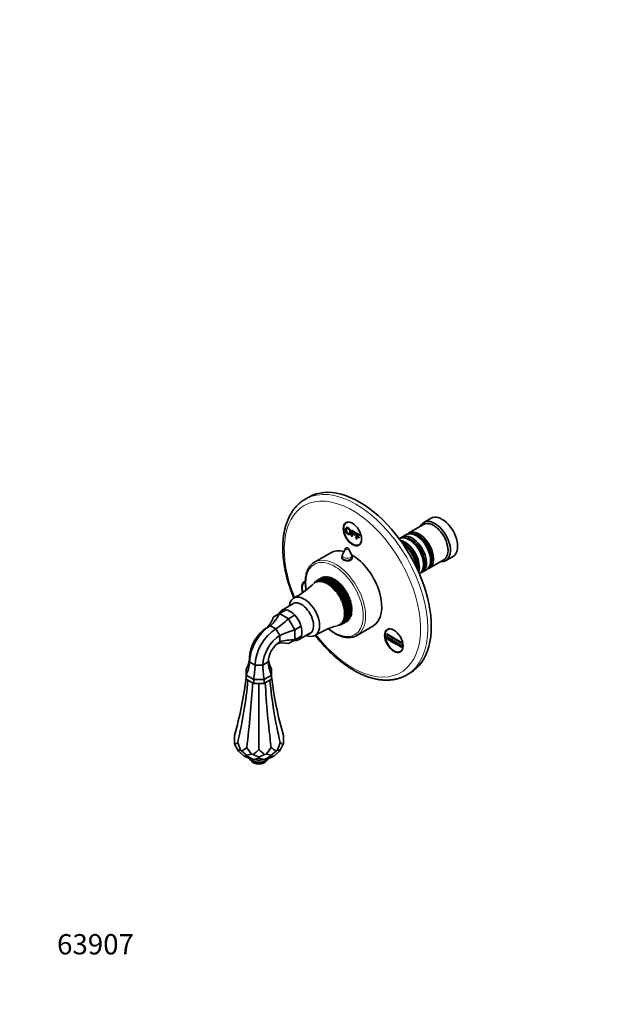
# Model space of a CAD drawing. Units: millimetres. Extents: x 0 to 776, y 0 to 1164.
# Drawn here: x 0 to 342, y 0 to 582 of the extents above; entities that cross this region are included whole.
import ezdxf
from ezdxf import colors
from ezdxf.entities.mleader import LeaderData, LeaderLine
from ezdxf.math import Vec2, Vec3

# ---------------------------------------------------------------- set-up
doc = ezdxf.new("R2010")
doc.units = ezdxf.units.MM
doc.layers.add('DV6_Défaut', color=7, linetype='Continuous')
doc.layers.add('Défaut', color=7, linetype='Continuous')

# ---------------------------------------------------------------- blocks, each defined once
blk = doc.blocks.new('_DOT')
at = {"color": 0}
blk.add_line((0, 0), (-1, 0), dxfattribs=at)
at = {"color": 0, "const_width": 0.333}
blk.add_lwpolyline([(-0.1665, 0, 1), (0.1665, 0, 1)], format="xyb", close=True, dxfattribs=at)
blk = doc.blocks.new('SE5')
at = {"layer": 'DV6_Défaut', "color": 7, "linetype": 'Continuous', "lineweight": 35}
for p, q in [((171.02, 299.85), (168.9, 298.62)), ((243.31, 287.31), (239.07, 284.87)), ((193.9, 285.1), (193.17, 284.67)), ((196.29, 280.33), (198.4, 279.11)), ((196.29, 276.72), (196.29, 280.33)), ((196.7, 279.67), (196.7, 278.55)), ((198.4, 278.69), (196.7, 279.67)), ((238.86, 283.59), (230.24, 278.61)), ((196.7, 276.48), (196.29, 276.72)), ((196.7, 278.55), (198.17, 277.7)), ((196.7, 278.12), (196.7, 276.48)), ((198.17, 277.27), (196.7, 278.12)), ((198.17, 277.7), (198.17, 277.27)), ((198.4, 279.11), (198.4, 278.69)), ((198.96, 278.79), (201.07, 277.57)), ((198.96, 275.18), (198.96, 278.79)), ((199.37, 274.94), (198.96, 275.18)), ((199.37, 278.13), (199.37, 277.01)), ((201.07, 277.15), (199.37, 278.13)), ((199.37, 277.01), (200.84, 276.16)), ((199.37, 276.58), (199.37, 274.94)), ((200.84, 275.73), (199.37, 276.58)), ((200.84, 276.16), (200.84, 275.73)), ((201.07, 277.57), (201.07, 277.15)), ((228.54, 277.63), (226.06, 276.2)), ((230.86, 274.34), (230.37, 274.63)), ((235.03, 276.75), (234.54, 277.04)), ((192.7, 269.35), (190.91, 265.7)), ((196.29, 265.7), (194.5, 269.35)), ((200.67, 271.68), (201.4, 272.11)), ((183.93, 266.88), (174.38, 261.37)), ((190.6, 264.37), (190.6, 263.54)), ((196.6, 263.47), (196.6, 264.37)), ((242.24, 257.83), (250.86, 262.81)), ((243.03, 262.34), (243.03, 262.91)), ((252.07, 262.35), (256.31, 264.8)), ((238.06, 255.42), (240.54, 256.85)), ((238.85, 259.93), (238.85, 260.5)), ((174.43, 249.1), (176.03, 250.59)), ((175.54, 250.31), (174.43, 249.1)), ((175.01, 249.39), (176.65, 250.86)), ((176.12, 250.64), (175.01, 249.39)), ((176.03, 250.59), (175.54, 250.31)), ((175.64, 249.6), (177.32, 251.04)), ((176.75, 250.89), (175.64, 249.6)), ((176.03, 250.59), (178.86, 252.23)), ((178.95, 252.27), (176.12, 250.64)), ((176.3, 249.73), (178.02, 251.14)), ((177.42, 251.06), (176.3, 249.73)), ((176.65, 250.86), (179.48, 252.49)), ((179.58, 252.52), (176.75, 250.89)), ((177, 249.77), (178.75, 251.15)), ((178.13, 251.14), (177, 249.77)), ((177.32, 251.04), (180.14, 252.67)), ((180.25, 252.69), (177.42, 251.06)), ((178.87, 251.15), (177.72, 249.74)), ((177.72, 249.74), (179.51, 251.08)), ((178.02, 251.14), (180.85, 252.77)), ((180.96, 252.78), (178.13, 251.14)), ((179.63, 251.06), (178.47, 249.63)), ((178.47, 249.63), (180.29, 250.93)), ((178.75, 251.15), (181.58, 252.78)), ((181.69, 252.78), (178.87, 251.15)), ((179.02, 252.23), (178.95, 252.27)), ((180.42, 250.9), (179.23, 249.44)), ((179.23, 249.44), (181.09, 250.7)), ((179.51, 251.08), (182.34, 252.72)), ((179.72, 252.42), (179.58, 252.52)), ((182.46, 252.7), (179.63, 251.06)), ((181.22, 250.65), (180.02, 249.16)), ((180.02, 249.16), (181.91, 250.38)), ((180.44, 252.53), (180.25, 252.69)), ((180.29, 250.93), (183.12, 252.56)), ((183.24, 252.53), (180.42, 250.9)), ((182.03, 250.32), (180.81, 248.82)), ((181.19, 252.56), (180.96, 252.78)), ((181.09, 250.7), (183.92, 252.33)), ((184.05, 252.28), (181.22, 250.65)), ((181.96, 252.5), (181.69, 252.78)), ((181.91, 250.38), (184.73, 252.01)), ((184.86, 251.96), (182.03, 250.32)), ((182.4, 247.9), (186.83, 250.45)), ((182.75, 252.35), (182.46, 252.7)), ((182.73, 249.99), (185.56, 251.62)), ((185.68, 251.55), (182.86, 249.92)), ((183.56, 252.12), (183.24, 252.53)), ((183.55, 249.52), (186.38, 251.15)), ((186.51, 251.07), (183.68, 249.44)), ((184.38, 251.81), (184.05, 252.28)), ((184.37, 248.97), (187.2, 250.61)), ((187.33, 250.51), (184.5, 248.88)), ((185.21, 251.42), (184.86, 251.96)), ((186.03, 250.95), (185.68, 251.55)), ((186.83, 250.45), (186.51, 251.07)), ((187.2, 250.61), (186.83, 250.45)), ((187.62, 249.89), (187.33, 250.51)), ((168.92, 249.97), (168.68, 249.83)), ((173.89, 248.74), (175.45, 250.25)), ((175, 249.9), (173.89, 248.74)), ((175.22, 250.03), (175, 249.9)), ((180.81, 248.82), (182.73, 249.99)), ((182.86, 249.92), (181.6, 248.39)), ((181.6, 248.39), (183.55, 249.52)), ((183.68, 249.44), (182.4, 247.9)), ((182.4, 247.9), (184.37, 248.97)), ((183.19, 247.33), (187.62, 249.89)), ((184.5, 248.88), (183.19, 247.33)), ((183.19, 247.33), (185.19, 248.36)), ((183.97, 246.7), (188.4, 249.26)), ((185.32, 248.26), (183.97, 246.7)), ((183.97, 246.7), (185.99, 247.68)), ((184.74, 246.01), (189.17, 248.57)), ((186.12, 247.57), (184.74, 246.01)), ((184.74, 246.01), (186.78, 246.94)), ((185.19, 248.36), (188.02, 249.99)), ((188.14, 249.89), (185.32, 248.26)), ((185.49, 245.26), (189.92, 247.82)), ((186.9, 246.82), (185.49, 245.26)), ((185.49, 245.26), (187.54, 246.14)), ((185.99, 247.68), (188.82, 249.31)), ((188.94, 249.2), (186.12, 247.57)), ((186.21, 244.46), (190.64, 247.01)), ((187.66, 246.01), (186.21, 244.46)), ((186.21, 244.46), (188.28, 245.28)), ((186.78, 246.94), (189.61, 248.57)), ((189.73, 248.45), (186.9, 246.82)), ((186.91, 243.6), (191.33, 246.16)), ((188.39, 245.15), (186.91, 243.6)), ((187.54, 246.14), (190.37, 247.77)), ((187.57, 242.71), (192, 245.27)), ((188.02, 249.99), (187.62, 249.89)), ((190.49, 247.64), (187.66, 246.01)), ((188.4, 249.26), (188.14, 249.89)), ((188.28, 245.28), (191.11, 246.92)), ((191.22, 246.78), (188.39, 245.15)), ((188.82, 249.31), (188.4, 249.26)), ((189.17, 248.57), (188.94, 249.2)), ((188.98, 244.39), (191.81, 246.02)), ((191.92, 245.87), (189.09, 244.24)), ((189.61, 248.57), (189.17, 248.57)), ((189.65, 243.44), (192.48, 245.08)), ((189.92, 247.82), (189.73, 248.45)), ((192.58, 244.93), (189.76, 243.29)), ((190.37, 247.77), (189.92, 247.82)), ((190.64, 247.01), (190.49, 247.64)), ((191.11, 246.92), (190.64, 247.01)), ((191.33, 246.16), (191.22, 246.78)), ((191.81, 246.02), (191.33, 246.16)), ((192, 245.27), (191.92, 245.87)), ((192.48, 245.08), (192, 245.27)), ((192.62, 244.34), (192.58, 244.93)), ((186.91, 243.6), (188.98, 244.39)), ((189.09, 244.24), (187.57, 242.71)), ((187.57, 242.71), (189.65, 243.44)), ((188.19, 241.78), (192.62, 244.34)), ((189.76, 243.29), (188.19, 241.78)), ((188.19, 241.78), (190.28, 242.47)), ((188.78, 240.82), (193.21, 243.37)), ((190.38, 242.31), (188.78, 240.82)), ((188.78, 240.82), (190.87, 241.46)), ((189.32, 239.83), (193.75, 242.39)), ((190.96, 241.3), (189.32, 239.83)), ((189.32, 239.83), (191.41, 240.43)), ((189.81, 238.82), (194.24, 241.38)), ((191.49, 240.26), (189.81, 238.82)), ((189.81, 238.82), (191.9, 239.38)), ((190.26, 237.8), (194.68, 240.36)), ((191.97, 239.21), (190.26, 237.8)), ((190.28, 242.47), (193.11, 244.1)), ((193.21, 243.94), (190.38, 242.31)), ((190.64, 236.78), (195.07, 239.33)), ((190.87, 241.46), (193.7, 243.09)), ((193.79, 242.93), (190.96, 241.3)), ((191.41, 240.43), (194.24, 242.06)), ((194.32, 241.9), (191.49, 240.26)), ((191.9, 239.38), (194.73, 241.01)), ((194.8, 240.85), (191.97, 239.21)), ((192.33, 238.32), (195.16, 239.95)), ((195.23, 239.78), (192.4, 238.15)), ((193.11, 244.1), (192.62, 244.34)), ((192.71, 237.25), (195.54, 238.89)), ((195.6, 238.72), (192.77, 237.09)), ((193.21, 243.37), (193.21, 243.94)), ((193.7, 243.09), (193.21, 243.37)), ((193.75, 242.39), (193.79, 242.93)), ((194.24, 242.06), (193.75, 242.39)), ((194.24, 241.38), (194.32, 241.9)), ((194.73, 241.01), (194.24, 241.38)), ((194.68, 240.36), (194.8, 240.85)), ((195.16, 239.95), (194.68, 240.36)), ((195.07, 239.33), (195.23, 239.78)), ((195.54, 238.89), (195.07, 239.33)), ((195.41, 238.3), (195.6, 238.72)), ((153.7, 230.96), (157.59, 233.2)), ((161.94, 236.87), (154.87, 232.79)), ((190.26, 237.8), (192.33, 238.32)), ((192.4, 238.15), (190.64, 236.78)), ((190.64, 236.78), (192.71, 237.25)), ((190.98, 235.75), (195.41, 238.3)), ((192.77, 237.09), (190.98, 235.75)), ((190.98, 235.75), (193.03, 236.19)), ((191.25, 234.72), (195.68, 237.28)), ((193.08, 236.03), (191.25, 234.72)), ((191.25, 234.72), (193.29, 235.14)), ((191.47, 233.71), (195.9, 236.27)), ((193.33, 234.97), (191.47, 233.71)), ((191.47, 233.71), (193.49, 234.1)), ((191.63, 232.72), (196.05, 235.28)), ((193.51, 233.94), (191.63, 232.72)), ((191.63, 232.72), (193.62, 233.08)), ((191.72, 231.75), (196.15, 234.31)), ((193.64, 232.93), (191.72, 231.75)), ((193.03, 236.19), (195.86, 237.82)), ((195.91, 237.66), (193.08, 236.03)), ((193.29, 235.14), (196.12, 236.77)), ((196.16, 236.61), (193.33, 234.97)), ((193.49, 234.1), (196.32, 235.73)), ((196.34, 235.57), (193.51, 233.94)), ((193.62, 233.08), (196.45, 234.72)), ((196.47, 234.56), (193.64, 232.93)), ((193.69, 232.09), (196.52, 233.73)), ((196.53, 233.57), (193.7, 231.94)), ((195.86, 237.82), (195.41, 238.3)), ((195.68, 237.28), (195.91, 237.66)), ((196.12, 236.77), (195.68, 237.28)), ((195.9, 236.27), (196.16, 236.61)), ((196.32, 235.73), (195.9, 236.27)), ((196.05, 235.28), (196.34, 235.57)), ((196.45, 234.72), (196.05, 235.28)), ((196.15, 234.31), (196.47, 234.56)), ((196.52, 233.73), (196.15, 234.31)), ((196.53, 232.77), (196.18, 233.37)), ((149.97, 228.8), (153.7, 230.96)), ((153.7, 230.96), (158.97, 227.91)), ((158.97, 227.91), (162.86, 230.16)), ((158.97, 227.91), (162.7, 221.46)), ((193.03, 227.66), (190.98, 226.78)), ((190.98, 226.78), (192.77, 227.07)), ((193.29, 228.41), (191.25, 227.48)), ((191.25, 227.48), (193.08, 227.77)), ((193.49, 229.22), (191.47, 228.24)), ((191.47, 228.24), (193.33, 228.54)), ((191.49, 225.37), (194.32, 227)), ((193.62, 230.08), (191.63, 229.06)), ((191.63, 229.06), (193.51, 229.35)), ((191.72, 231.75), (193.69, 232.09)), ((193.69, 230.99), (191.72, 229.92)), ((191.72, 229.92), (193.64, 230.22)), ((193.7, 231.94), (191.75, 230.82)), ((191.75, 230.82), (193.7, 231.14)), ((194.73, 227.41), (191.9, 225.78)), ((191.97, 225.86), (194.8, 227.5)), ((195.16, 227.97), (192.33, 226.34)), ((192.4, 226.43), (195.23, 228.07)), ((195.54, 228.6), (192.71, 226.97)), ((192.77, 227.07), (195.6, 228.7)), ((195.86, 229.29), (193.03, 227.66)), ((193.08, 227.77), (195.91, 229.41)), ((196.12, 230.04), (193.29, 228.41)), ((193.33, 228.54), (196.16, 230.17)), ((196.32, 230.86), (193.49, 229.22)), ((193.51, 229.35), (196.34, 230.99)), ((196.45, 231.72), (193.62, 230.08)), ((193.64, 230.22), (196.47, 231.86)), ((196.52, 232.63), (193.69, 230.99)), ((193.7, 231.14), (196.53, 232.77)), ((194.32, 227), (194.3, 227.17)), ((194.8, 227.5), (194.75, 227.74)), ((195.23, 228.07), (195.15, 228.37)), ((195.6, 228.7), (195.48, 229.07)), ((195.91, 229.41), (195.76, 229.83)), ((196.16, 230.17), (195.96, 230.65)), ((196.34, 230.99), (196.1, 231.51)), ((196.47, 231.86), (196.17, 232.42)), ((146.08, 222.52), (148.36, 223.83)), ((148.36, 223.83), (151.58, 221.97)), ((151.58, 221.97), (153.86, 218.03)), ((162.7, 221.46), (166.59, 223.7)), ((162.7, 221.46), (162.7, 215.37)), ((187.73, 223.79), (187.97, 223.85)), ((190.28, 224.56), (188.19, 223.96)), ((188.19, 223.96), (189.76, 224.34)), ((190.87, 224.89), (188.78, 224.25)), ((188.78, 224.25), (190.38, 224.6)), ((189.65, 224.31), (188.95, 224.12)), ((191.41, 225.3), (189.32, 224.61)), ((189.32, 224.61), (190.96, 224.95)), ((189.76, 224.34), (189.98, 224.47)), ((191.9, 225.78), (189.81, 225.05)), ((189.81, 225.05), (191.49, 225.37)), ((192.33, 226.34), (190.26, 225.56)), ((190.26, 225.56), (191.97, 225.86)), ((190.38, 224.6), (190.87, 224.89)), ((192.71, 226.97), (190.64, 226.14)), ((190.64, 226.14), (192.4, 226.43)), ((193.7, 226.52), (190.87, 224.89)), ((190.96, 224.95), (193.79, 226.58)), ((194.24, 226.93), (191.41, 225.3)), ((193.79, 226.58), (193.78, 226.67)), ((199.38, 218.07), (208.93, 223.58)), ((218.4, 221.96), (217.67, 221.54)), ((153.86, 218.03), (153.86, 214.31)), ((162.7, 215.37), (158.97, 213.22)), ((162.7, 215.37), (166.59, 217.61)), ((164.87, 215.47), (171.94, 219.55)), ((216.98, 217.59), (217.05, 217.63)), ((216.98, 217.59), (217.34, 217.39)), ((216.98, 215.96), (216.98, 217.59)), ((217.34, 215.75), (216.98, 215.96)), ((217.16, 218.92), (225.82, 213.92)), ((217.16, 218.51), (217.16, 218.92)), ((225.82, 213.51), (217.16, 218.51)), ((217.34, 217.39), (217.41, 217.43)), ((217.34, 217.39), (217.34, 215.75)), ((217.34, 215.75), (217.41, 215.79)), ((218.04, 216.98), (218.11, 217.02)), ((218.04, 215.35), (218.04, 216.98)), ((218.04, 216.98), (218.4, 216.77)), ((218.4, 216.77), (218.47, 216.82)), ((218.4, 216.77), (218.4, 215.14)), ((219.1, 214.73), (219.1, 216.37)), ((219.1, 216.37), (219.46, 216.16)), ((219.46, 216.16), (219.46, 214.53)), ((220.16, 215.75), (220.24, 215.79)), ((220.16, 214.12), (220.16, 215.75)), ((220.16, 215.75), (220.52, 215.55)), ((220.52, 215.55), (220.59, 215.59)), ((220.52, 215.55), (220.52, 213.92)), ((218.4, 215.14), (218.04, 215.35)), ((218.4, 215.14), (218.47, 215.18)), ((219.46, 214.53), (219.1, 214.73)), ((220.52, 213.92), (220.16, 214.12)), ((220.52, 213.92), (220.59, 213.96)), ((221.23, 213.51), (221.23, 215.14)), ((221.23, 215.14), (221.58, 214.94)), ((221.58, 213.3), (221.23, 213.51)), ((221.58, 214.94), (221.58, 213.3)), ((222.29, 212.9), (222.29, 214.53)), ((222.29, 214.53), (222.64, 214.32)), ((222.64, 212.69), (222.29, 212.9)), ((222.64, 214.32), (222.64, 212.69)), ((223.35, 212.28), (223.35, 213.92)), ((223.35, 213.92), (223.7, 213.71)), ((223.7, 212.08), (223.35, 212.28)), ((223.7, 213.71), (223.7, 212.08)), ((224.41, 211.67), (224.41, 213.3)), ((224.41, 213.3), (224.76, 213.1)), ((224.76, 211.47), (224.41, 211.67)), ((224.76, 213.1), (224.76, 211.47)), ((225.47, 211.06), (225.47, 212.69)), ((225.47, 212.69), (225.82, 212.49)), ((225.82, 210.85), (225.47, 211.06)), ((225.82, 213.92), (225.82, 213.51)), ((225.82, 212.49), (225.82, 210.85)), ((135.98, 205.03), (135.98, 202.4)), ((225.17, 208.55), (225.9, 208.97)), ((133.98, 198.16), (133.98, 194.57)), ((135.98, 202.4), (139.21, 200.54)), ((139.21, 200.54), (143.76, 200.54)), ((143.76, 200.54), (146.98, 202.4)), ((148.98, 194.57), (148.98, 198.16)), ((133.98, 194.57), (138.38, 192.04)), ((133.98, 192.12), (133.98, 194.57)), ((133.98, 192.12), (138.38, 189.59)), ((144.59, 192.04), (148.98, 194.57)), ((148.98, 192.12), (144.59, 189.59)), ((148.98, 192.12), (148.98, 194.57)), ((228.9, 194.7), (231.02, 195.93)), ((138.38, 192.04), (144.59, 192.04)), ((138.38, 189.59), (138.38, 192.04)), ((144.59, 189.59), (138.38, 189.59)), ((141.48, 150.6), (141.48, 189.61)), ((144.59, 189.59), (144.59, 192.04)), ((126.98, 154.09), (126.98, 158.97)), ((155.98, 154.09), (155.98, 158.97)), ((127.27, 153.47), (126.98, 154.09)), ((127.27, 153.47), (128.93, 150.32)), ((155.7, 153.47), (154.04, 150.32)), ((155.98, 154.09), (155.7, 153.47)), ((129.38, 149.58), (128.93, 150.32)), ((130.58, 150.16), (128.93, 150.32)), ((129.38, 149.58), (132.73, 146.6)), ((131.37, 149.71), (130.58, 150.16)), ((131.37, 149.71), (134.23, 147.25)), ((134.5, 146.63), (132.73, 146.6)), ((135.23, 145.51), (132.73, 146.6)), ((137.1, 147.8), (134.23, 147.25)), ((134.5, 146.63), (134.23, 147.25)), ((134.5, 146.63), (138.28, 144.75)), ((138.18, 147.63), (137.1, 147.8)), ((138.18, 147.63), (141.48, 146.13)), ((141.48, 145.55), (138.28, 144.75)), ((144.79, 147.63), (141.48, 146.13)), ((141.48, 145.55), (141.48, 146.13)), ((141.48, 145.55), (144.69, 144.75)), ((148.47, 146.63), (144.69, 144.75)), ((145.87, 147.8), (144.79, 147.63)), ((145.87, 147.8), (148.73, 147.25)), ((147.74, 145.51), (150.23, 146.6)), ((148.47, 146.63), (148.73, 147.25)), ((148.47, 146.63), (150.23, 146.6)), ((151.6, 149.71), (148.73, 147.25)), ((153.59, 149.58), (150.23, 146.6)), ((152.39, 150.16), (151.6, 149.71)), ((152.39, 150.16), (154.04, 150.32)), ((153.59, 149.58), (154.04, 150.32)), ((136.63, 145.04), (135.23, 145.51)), ((136.63, 145.04), (138.28, 144.75)), ((140.67, 144.41), (138.28, 144.75)), ((142.29, 144.41), (140.67, 144.41)), ((142.29, 144.41), (144.69, 144.75)), ((146.34, 145.04), (144.69, 144.75)), ((147.74, 145.51), (146.34, 145.04))]:
    blk.add_line(p, q, dxfattribs=at)
for centre, radius, start, end in [((193.6, 268.91), 1, 60, 153.85267), ((193.6, 268.91), 1, 26.14733, 60), ((193.6, 264.37), 3, 153.85267, 180), ((193.6, 264.37), 3, 0, 26.14733), ((140.42, 282), 47.13, 297.41723, 314.58651), ((200.74, 177.25), 48.33, 105.62342, 122.35678), ((143.33, 145.7), 3.13, 296.08124, 331.6429)]:
    blk.add_arc(centre, radius, start, end, dxfattribs=at)
for centre, major_axis, ratio, start_param, end_param in [((201.02, 247.89), (30, -51.96), 0.57735, 0, 3.141593), ((198.9, 246.66), (30, -51.96), 0.57735, 3.141593, 3.147774), ((196.92, 278.18), (3.75, -6.5), 0.57735, 2.36944, 6.283185), ((245.57, 273.61), (6.5, -11.26), 0.57735, 0, 3.536384), ((249.81, 276.06), (6.5, -11.26), 0.57735, 0, 3.141593), ((198.19, 278.91), (-3.85, 6.67), 0.57735, 0.184713, 0.228417), ((236.24, 268.22), (6, -10.39), 0.57735, 0, 3.28349), ((244.86, 273.2), (6, -10.39), 0.57735, 0, 3.141593), ((196.92, 278.18), (3.75, -6.5), 0.57735, 0, 0.772152), ((230.37, 264.83), (-6, 10.39), 0.57735, 3.149757, 6.275021), ((227.89, 263.4), (6, -10.39), 0.57735, 0.456034, 2.685558), ((232.06, 265.81), (6, -10.39), 0.57735, 0, 3.28349), ((231.57, 265.52), (-5.65, 9.79), 0.57735, 3.336628, 6.08815), ((234.54, 267.24), (-6, 10.39), 0.57735, 3.141593, 6.283185), ((230.86, 265.12), (-5.65, 9.79), 0.57735, 3.926991, 5.497787), ((235.74, 267.93), (-5.65, 9.79), 0.57735, 3.336628, 6.08815), ((235.03, 267.52), (-5.65, 9.79), 0.57735, 3.926991, 5.497787), ((196.43, 245.23), (12.5, -21.65), 0.57735, 2.618776, 3.141593), ((198.19, 278.91), (-3.85, 6.67), 0.57735, -3.37001, -3.326305), ((227.4, 263.11), (-5.65, 9.79), 0.57735, 3.758552, 5.666226), ((226.69, 262.71), (-5.65, 9.79), 0.57735, 3.947374, 5.477404), ((226.2, 262.42), (-6, 10.39), 0.57735, 4.008695, 5.416083), ((193.6, 263.2), (3.1, 0), 0.57735, -3.396281, -3.328781), ((196.43, 245.23), (12.5, -21.65), 0.57735, 0, 2.364934), ((193.6, 263.2), (3.1, 0), 0.57735, 0.167519, 0.254688), ((245.57, 273.61), (6.5, -11.26), 0.57735, 5.888394, 6.283185), ((186.88, 239.72), (12.5, -21.65), 0.57735, 3.119307, 3.141593), ((236.24, 268.22), (6, -10.39), 0.57735, 6.141288, 6.283185), ((232.06, 265.81), (6, -10.39), 0.57735, 6.141288, 6.283185), ((172.29, 243.25), (-3.85, 6.67), 0.57735, 0, 1.229332), ((172.43, 243.33), (3.75, -6.5), 0.57735, 3.089576, 4.356181), ((172.29, 243.25), (-3.85, 6.67), 0.57735, 6.172223, 6.283185), ((168.35, 229.03), (6.38, -11.04), 0.57735, 0, 3.8108), ((159.87, 224.13), (5, -8.66), 0.57735, 0, 3.592619), ((166.59, 228.01), (5.13, -8.88), 0.57735, 0, 3.362907), ((124.64, 239.65), (-24.02, 13.87), 0.717439, 2.932997, 3.306573), ((137.51, 247.08), (0, -27.74), 0.717439, 0.576802, 0.950379), ((155.7, 236.58), (-18.96, -18.96), 0.317837, 1.05446, 1.428037), ((148.36, 209.54), (8.75, 15.16), 0.57735, 0.785398, 2.356194), ((146.08, 210.86), (7.14, 12.37), 0.57735, 0.785398, 2.356194), ((151.58, 207.68), (8.75, 15.16), 0.57735, 0.785398, 2.356194), ((168.57, 214.29), (-25.91, -6.94), 0.317837, 4.855148, 5.228725), ((221.42, 215.05), (3.75, -6.5), 0.57735, 2.36944, 6.283185), ((222.69, 215.78), (-3.85, 6.67), 0.57735, 0.184713, 0.228417), ((153.86, 206.37), (7.14, 12.37), 0.57735, 0.785398, 2.356194), ((168.57, 193.28), (-24.02, 13.87), 0.717439, 5.332807, 5.706383), ((159.87, 224.13), (5, -8.66), 0.57735, 5.832158, 6.283185), ((168.35, 229.03), (6.38, -11.04), 0.57735, 5.613978, 6.283185), ((166.59, 228.01), (5.13, -8.88), 0.57735, 6.061871, 6.283185), ((186.88, 239.72), (12.5, -21.65), 0.57735, 0, 0.01254), ((153.86, 206.37), (4.86, 8.42), 0.57735, 0.785398, 2.356194), ((155.7, 185.86), (0, -27.74), 0.717439, 2.976612, 3.31468), ((221.42, 215.05), (3.75, -6.5), 0.57735, 0, 0.772152), ((110.01, 212.1), (-24.02, 13.87), 0.717439, 3.137382, 3.493864), ((172.96, 212.1), (24.02, 13.87), 0.717439, 2.847002, 3.145804), ((222.69, 215.78), (-3.85, 6.67), 0.57735, -3.37001, -3.326305), ((110.01, 197.04), (24.02, 13.87), 0.717439, 5.493576, 5.850058), ((128.45, 186.4), (6.94, 25.91), 0.317837, -1.267268, -0.910785), ((154.52, 186.4), (-6.94, 25.91), 0.317837, 0.910785, 1.267268), ((172.96, 197.04), (-24.02, 13.87), 0.717439, 0.433127, 0.789609), ((-194.47, 217.2), (329.83, 0), 0.788675, 6.057426, 6.192023), ((477.44, 217.2), (-329.83, 0), 0.788675, 0.091162, 0.22576), ((198.9, 246.66), (30, -51.96), 0.57735, 0, 0.002099), ((-149.46, 120.21), (240.77, 220.22), 0.697902, -0.793899, -0.658623), ((-26.49, 49.22), (107.33, 304.83), 0.410754, -1.0879, -0.952624), ((309.46, 49.22), (-107.33, 304.83), 0.410754, 0.952624, 1.0879), ((432.43, 120.21), (-240.77, 220.22), 0.697902, 0.658623, 0.793899), ((-470.92, 812.86), (601, -657.07), 0.201906, -0.020212, -0.0085), ((728.77, -386.84), (-601, 657.07), 0.201906, 0.443019, 0.454731), ((-904.73, 556.27), (1062.88, -374.24), 0.218386, -0.160729, -0.149018), ((1173.2, -136.37), (-1062.88, 374.24), 0.218386, 0.302502, 0.314213), ((-890.23, -136.37), (1062.88, 374.24), 0.218386, -0.314213, -0.302502), ((1187.7, 556.27), (-1062.88, -374.24), 0.218386, 0.149018, 0.160729), ((-445.81, -386.84), (601, 657.07), 0.201906, -0.454731, -0.443019), ((753.89, 812.86), (-601, -657.07), 0.201906, 0.0085, 0.020212), ((-1058.21, 208.83), (1230.93, 0), 0.211325, -0.237471, -0.22576), ((1341.18, 208.83), (-1230.93, 0), 0.211325, 0.22576, 0.237471)]:
    blk.add_ellipse(centre, major_axis=major_axis, ratio=ratio, start_param=start_param, end_param=end_param, dxfattribs=at)
at = {"layer": 'DV6_Défaut', "color": 7, "linetype": 'Continuous', "lineweight": 18}
for centre, major_axis, start_param, end_param in [((196.78, 245.44), (-28.5, 49.36), 1.796279, 6.283185), ((198.9, 246.66), (30, -51.96), 0.002099, 3.141593), ((196.78, 245.44), (-28.5, 49.36), 0, 1.345237), ((193.6, 269.21), (-0.933, 0), 6.006996, 6.283185), ((193.6, 269.21), (-0.933, 0), 0, 3.417782), ((186.88, 239.72), (12.5, -21.65), 0.01254, 3.119307), ((193.6, 264.37), (-3, 0), 0, 3.141593), ((193.6, 265.25), (-2.8, 0), 6.006996, 6.283185), ((193.6, 265.25), (-2.8, 0), 0, 3.417782), ((186.17, 239.31), (12, -20.78), 0, 4.126572), ((186.17, 239.31), (12, -20.78), 5.297764, 6.283185), ((141.48, 146.97), (6.25, 0), 3.636184, 5.788594), ((141.48, 145.61), (5, 0), 3.920568, 5.550611)]:
    blk.add_ellipse(centre, major_axis=major_axis, ratio=0.57735, start_param=start_param, end_param=end_param, dxfattribs=at)
at = {"layer": 'DV6_Défaut', "color": 7, "linetype": 'Continuous', "lineweight": 35}
for centre in [(196.78, 278.1), (221.28, 214.97)]:
    blk.add_ellipse(centre, major_axis=(-3.85, 6.67), ratio=0.57735, dxfattribs=at)
for points, degree, knots in [([(168.71, 298.49), (168.25, 298.22), (167.37, 297.69), (165.95, 296.61), (164.54, 295.36), (163.21, 293.97), (161.98, 292.46), (160.85, 290.82), (159.82, 289.06), (158.9, 287.19), (158.08, 285.21), (157.38, 283.12), (156.79, 280.93), (156.31, 278.65), (155.95, 276.27), (155.72, 273.84), (155.61, 271.66), (155.6, 270.44), (155.6, 269.93)], 3, [0, 0, 0, 0, 0.049273, 0.112905, 0.176608, 0.240499, 0.304674, 0.369203, 0.434124, 0.499443, 0.56514, 0.631173, 0.697487, 0.764022, 0.830719, 0.897526, 0.964399, 1, 1, 1, 1]), ([(192.74, 280.53), (192.74, 281.43), (193.16, 281.69), (193.58, 281.96), (194.24, 281.58), (194.68, 281.33), (195.02, 280.89), (195.37, 280.45), (195.55, 279.92), (195.74, 279.38), (195.74, 278.84), (195.74, 278.29), (195.54, 277.97), (195.35, 277.65), (195, 277.63), (194.65, 277.61), (194.24, 277.84), (193.8, 278.1), (193.45, 278.54), (193.1, 278.99), (192.92, 279.52), (192.74, 280.05), (192.74, 280.53)], 2, [0, 0, 0, 0.090909, 0.090909, 0.181818, 0.181818, 0.272727, 0.272727, 0.363636, 0.363636, 0.454545, 0.454545, 0.545455, 0.545455, 0.636364, 0.636364, 0.727273, 0.727273, 0.818182, 0.818182, 0.909091, 0.909091, 1, 1, 1]), ([(193.17, 280.27), (193.17, 279.62), (193.47, 279.07), (193.78, 278.52), (194.24, 278.25), (194.71, 277.98), (195.01, 278.19), (195.31, 278.39), (195.31, 279.09), (195.31, 279.53), (195.18, 279.93), (195.05, 280.34), (194.8, 280.66), (194.55, 280.99), (194.24, 281.17), (193.8, 281.42), (193.49, 281.25), (193.17, 281.09), (193.17, 280.27)], 2, [0, 0, 0, 0.111111, 0.111111, 0.222222, 0.222222, 0.333333, 0.333333, 0.444444, 0.444444, 0.555556, 0.555556, 0.666667, 0.666667, 0.777778, 0.777778, 0.888889, 0.888889, 1, 1, 1]), ([(193.24, 280.31), (193.24, 279.66), (193.55, 279.11), (193.85, 278.56), (194.31, 278.29), (194.75, 278.04), (195.04, 278.21)], 2, [0, 0, 0, 0.339576, 0.339576, 0.679151, 0.679151, 1, 1, 1]), ([(193.26, 281.75), (193.67, 281.99), (194.31, 281.62), (194.75, 281.37), (195.09, 280.93), (195.44, 280.49), (195.62, 279.96), (195.81, 279.42), (195.81, 278.88), (195.81, 278.33), (195.61, 278.01), (195.51, 277.84), (195.36, 277.75)], 2, [0, 0, 0, 0.175765, 0.175765, 0.357477, 0.357477, 0.53919, 0.53919, 0.720902, 0.720902, 0.902615, 0.902615, 1, 1, 1]), ([(155.6, 269.93), (155.6, 269.43), (155.61, 268.19), (155.72, 265.91), (155.95, 263.23), (156.31, 260.49), (156.77, 257.72), (157.35, 254.92), (158.04, 252.11), (158.84, 249.27), (159.74, 246.44), (160.75, 243.6), (161.58, 241.49), (162.06, 240.32), (162.15, 240.09)], 3, [0, 0, 0, 0, 0.049245, 0.142285, 0.2352856, 0.3282424, 0.4211471, 0.5139956, 0.6067877, 0.6995254, 0.7922128, 0.8848549, 0.9774579, 1, 1, 1, 1]), ([(190.57, 264.27), (190.52, 264.16), (190.5, 264.05), (190.5, 263.51), (190.83, 263.08), (191.98, 262.42), (192.78, 262.19), (194.42, 262.1), (195.22, 262.26), (196.36, 262.92), (196.7, 263.42), (196.7, 264.07), (196.68, 264.2), (196.63, 264.33)], 3, [0, 0, 0, 0, 0.058392, 0.058392, 0.279276, 0.279276, 0.500161, 0.500161, 0.721045, 0.721045, 0.941929, 0.941929, 1, 1, 1, 1]), ([(174.69, 261.52), (174.48, 261.41), (173.96, 261.15), (173.12, 260.53), (172.24, 259.7), (171.45, 258.74), (170.75, 257.66), (170.16, 256.46), (169.68, 255.15), (169.31, 253.74), (169.06, 252.25), (168.93, 250.8), (168.92, 249.94), (168.91, 249.52)], 3, [0, 0, 0, 0, 0.052475, 0.1483, 0.244139, 0.340328, 0.437137, 0.534695, 0.632983, 0.73188, 0.831215, 0.930822, 1, 1, 1, 1]), ([(168.91, 249.52), (168.91, 249.2), (168.92, 248.4), (169.03, 246.91), (169.2, 245.63), (169.32, 244.93), (169.34, 244.81)], 3, [0, 0, 0, 0, 0.194428, 0.562352, 0.930106, 1, 1, 1, 1]), ([(182.5, 222), (182.94, 221.63), (183.85, 220.91), (185.25, 219.94), (186.69, 219.06), (188.13, 218.33), (189.57, 217.73), (191, 217.27), (192.4, 216.97), (193.77, 216.81), (195.1, 216.81), (196.38, 216.95), (197.58, 217.25), (198.66, 217.67), (199.24, 218), (199.54, 218.18)], 3, [0, 0, 0, 0, 0.074401, 0.153614, 0.232904, 0.312258, 0.391644, 0.470987, 0.550187, 0.629111, 0.707606, 0.78553, 0.862808, 0.939474, 1, 1, 1, 1]), ([(174.88, 218.07), (175.17, 217.68), (176.09, 216.5), (177.67, 214.56), (179.63, 212.29), (181.65, 210.12), (183.71, 208.03), (185.82, 206.05), (187.96, 204.18), (190.13, 202.42), (192.33, 200.78), (194.55, 199.26), (196.79, 197.86), (199.03, 196.6), (201.28, 195.46), (203.53, 194.47), (205.77, 193.62), (208, 192.92), (210.2, 192.36), (212.38, 191.96), (214.52, 191.7), (216.62, 191.61), (218.67, 191.66), (220.67, 191.86), (222.6, 192.22), (224.47, 192.72), (226.25, 193.37), (227.78, 194.07), (228.6, 194.54), (228.96, 194.76)], 3, [0, 0, 0, 0, 0.01833, 0.056858, 0.095402, 0.133964, 0.172549, 0.211158, 0.249794, 0.288459, 0.327153, 0.365876, 0.404626, 0.4434, 0.482191, 0.520985, 0.559764, 0.598507, 0.637184, 0.675763, 0.714207, 0.752479, 0.790544, 0.828376, 0.865964, 0.903314, 0.940452, 0.977421, 1, 1, 1, 1]), ([(135.76, 145.32), (135.79, 145.26), (135.97, 145.01), (136.36, 144.59), (136.99, 144.11), (137.74, 143.69), (138.6, 143.36), (139.53, 143.11), (140.51, 142.97), (141.51, 142.92), (142.51, 142.97), (143.48, 143.12), (144.41, 143.37), (145.16, 143.67), (145.54, 143.87), (145.7, 143.96)], 3, [0, 0, 0, 0, 0.022588, 0.101736, 0.184078, 0.268723, 0.354284, 0.439706, 0.524825, 0.609741, 0.694653, 0.779754, 0.865256, 0.951405, 1, 1, 1, 1]), ([(136.87, 144.2), (136.93, 144.11), (137.11, 143.83), (137.5, 143.41), (138.08, 142.97), (138.77, 142.6), (139.57, 142.32), (140.43, 142.14), (141.32, 142.07), (142.22, 142.11), (143.1, 142.25), (143.96, 142.5), (144.43, 142.73), (144.71, 142.88)], 3, [0, 0, 0, 0, 0.0425885, 0.1274972, 0.2171015, 0.311487, 0.4087131, 0.5062049, 0.6033477, 0.7004786, 0.7981875, 0.8970962, 1, 1, 1, 1]), ([(145.7, 143.96), (145.84, 144.05), (146.2, 144.27), (146.75, 144.72), (147.08, 145.12), (147.22, 145.33)], 3, [0, 0, 0, 0, 0.214712, 0.61664, 1, 1, 1, 1])]:
    blk.add_open_spline(points, degree=degree, knots=knots, dxfattribs=at)
for points in [[(193.55, 281.29), (193.24, 281.12), (193.24, 280.31)], [(175.45, 250.25), (175.49, 250.28), (175.54, 250.31)], [(176.03, 250.59), (176.08, 250.62), (176.12, 250.64)], [(176.65, 250.86), (176.7, 250.87), (176.75, 250.89)], [(177.32, 251.04), (177.37, 251.05), (177.42, 251.06)], [(178.02, 251.14), (178.07, 251.14), (178.13, 251.14)], [(178.75, 251.15), (178.81, 251.15), (178.87, 251.15)], [(178.86, 252.23), (178.9, 252.25), (178.95, 252.27)], [(179.48, 252.49), (179.53, 252.51), (179.58, 252.52)], [(179.51, 251.08), (179.57, 251.07), (179.63, 251.06)], [(180.14, 252.67), (180.2, 252.68), (180.25, 252.69)], [(180.29, 250.93), (180.35, 250.92), (180.42, 250.9)], [(180.85, 252.77), (180.9, 252.77), (180.96, 252.78)], [(181.09, 250.7), (181.16, 250.67), (181.22, 250.65)], [(181.58, 252.78), (181.64, 252.78), (181.69, 252.78)], [(181.91, 250.38), (181.97, 250.35), (182.03, 250.32)], [(182.34, 252.72), (182.4, 252.71), (182.46, 252.7)], [(183.12, 252.56), (183.18, 252.55), (183.24, 252.53)], [(183.92, 252.33), (183.98, 252.31), (184.05, 252.28)], [(184.73, 252.01), (184.8, 251.99), (184.86, 251.96)], [(185.56, 251.62), (185.62, 251.59), (185.68, 251.55)], [(186.38, 251.15), (186.44, 251.11), (186.51, 251.07)], [(187.2, 250.61), (187.27, 250.56), (187.33, 250.51)], [(174.92, 249.83), (174.96, 249.87), (175, 249.9)], [(182.73, 249.99), (182.79, 249.95), (182.86, 249.92)], [(183.55, 249.52), (183.62, 249.48), (183.68, 249.44)], [(184.37, 248.97), (184.44, 248.93), (184.5, 248.88)], [(185.19, 248.36), (185.25, 248.31), (185.32, 248.26)], [(185.99, 247.68), (186.05, 247.62), (186.12, 247.57)], [(186.78, 246.94), (186.84, 246.88), (186.9, 246.82)], [(187.54, 246.14), (187.6, 246.07), (187.66, 246.01)], [(188.02, 249.99), (188.08, 249.94), (188.14, 249.89)], [(188.28, 245.28), (188.33, 245.22), (188.39, 245.15)], [(188.82, 249.31), (188.88, 249.26), (188.94, 249.2)], [(189.61, 248.57), (189.67, 248.51), (189.73, 248.45)], [(190.37, 247.77), (190.43, 247.71), (190.49, 247.64)], [(191.11, 246.92), (191.16, 246.85), (191.22, 246.78)], [(191.81, 246.02), (191.87, 245.95), (191.92, 245.87)], [(192.48, 245.08), (192.53, 245), (192.58, 244.93)], [(188.98, 244.39), (189.04, 244.31), (189.09, 244.24)], [(189.65, 243.44), (189.7, 243.37), (189.76, 243.29)], [(190.28, 242.47), (190.33, 242.39), (190.38, 242.31)], [(190.87, 241.46), (190.91, 241.38), (190.96, 241.3)], [(191.41, 240.43), (191.45, 240.35), (191.49, 240.26)], [(191.9, 239.38), (191.93, 239.29), (191.97, 239.21)], [(193.11, 244.1), (193.16, 244.02), (193.21, 243.94)], [(193.7, 243.09), (193.74, 243.01), (193.79, 242.93)], [(194.24, 242.06), (194.28, 241.98), (194.32, 241.9)], [(194.73, 241.01), (194.76, 240.93), (194.8, 240.85)], [(195.16, 239.95), (195.19, 239.87), (195.23, 239.78)], [(195.54, 238.89), (195.57, 238.8), (195.6, 238.72)], [(192.33, 238.32), (192.37, 238.23), (192.4, 238.15)], [(192.71, 237.25), (192.74, 237.17), (192.77, 237.09)], [(193.03, 236.19), (193.06, 236.11), (193.08, 236.03)], [(193.29, 235.14), (193.31, 235.06), (193.33, 234.97)], [(193.49, 234.1), (193.5, 234.02), (193.51, 233.94)], [(193.62, 233.08), (193.63, 233), (193.64, 232.93)], [(195.86, 237.82), (195.88, 237.74), (195.91, 237.66)], [(196.12, 236.77), (196.14, 236.69), (196.16, 236.61)], [(196.32, 235.73), (196.33, 235.65), (196.34, 235.57)], [(196.45, 234.72), (196.46, 234.64), (196.47, 234.56)], [(196.52, 233.73), (196.52, 233.65), (196.53, 233.57)], [(192.77, 227.07), (192.74, 227.02), (192.71, 226.97)], [(193.08, 227.77), (193.06, 227.71), (193.03, 227.66)], [(193.33, 228.54), (193.31, 228.47), (193.29, 228.41)], [(193.51, 229.35), (193.5, 229.29), (193.49, 229.22)], [(193.64, 230.22), (193.63, 230.15), (193.62, 230.08)], [(193.69, 232.09), (193.7, 232.02), (193.7, 231.94)], [(193.7, 231.14), (193.7, 231.07), (193.69, 230.99)], [(194.32, 227), (194.28, 226.96), (194.24, 226.93)], [(194.8, 227.5), (194.76, 227.46), (194.73, 227.41)], [(195.23, 228.07), (195.19, 228.02), (195.16, 227.97)], [(195.6, 228.7), (195.57, 228.65), (195.54, 228.6)], [(195.91, 229.41), (195.88, 229.35), (195.86, 229.29)], [(196.16, 230.17), (196.14, 230.11), (196.12, 230.04)], [(196.34, 230.99), (196.33, 230.92), (196.32, 230.86)], [(196.47, 231.86), (196.46, 231.79), (196.45, 231.72)], [(196.53, 232.77), (196.52, 232.7), (196.52, 232.63)], [(189.76, 224.34), (189.7, 224.32), (189.65, 224.31)], [(190.38, 224.6), (190.33, 224.58), (190.28, 224.56)], [(190.96, 224.95), (190.91, 224.92), (190.87, 224.89)], [(191.49, 225.37), (191.45, 225.33), (191.41, 225.3)], [(191.97, 225.86), (191.93, 225.82), (191.9, 225.78)], [(192.4, 226.43), (192.37, 226.39), (192.33, 226.34)], [(193.79, 226.58), (193.74, 226.55), (193.7, 226.52)]]:
    blk.add_open_spline(points, degree=2, dxfattribs=at)

msp = doc.modelspace()

# ---------------------------------------------------------------- block references
at = {"layer": 'Défaut'}
msp.add_blockref('SE5', (0, 0), dxfattribs=at)

# ---------------------------------------------------------------- leaders
at = {"layer": 'Défaut', "color": 7, "linetype": 'Continuous', "lineweight": 18}
ml = msp.add_multileader_mtext('Standard', dxfattribs=at)
ml.set_content('{\\pxsm0.9;\\fSolid Edge ISO|b1||i0||c0|p34;\\W1.;26/06/2017\\P}', color=256)
ml.set_leader_properties()
ml.set_arrow_properties(name='DOT')
ml.build(insert=Vec2(0, 0))
ml.multileader.update_dxf_attribs({"leader_type": 0, "dogleg_length": 0, "arrow_head_size": 12})
ctx = ml.context
ctx.base_point, ctx.char_height, ctx.arrow_head_size, ctx.landing_gap_size = Vec3(656.6, 1156.97), 12, 12, 4.2
notes = []
notes.append((ctx, [(0, (0, 0, 0), (0, 0), (1, 0), 1, [])]))
ctx.mtext.insert = Vec3(658.6, 1163.09)
ml = msp.add_multileader_mtext('Standard', dxfattribs=at)
ml.set_content('{\\pxsm0.9;\\fArial|b1||i0||c0|p34;\\W1.;48M2SB\\P}', color=256)
ml.set_leader_properties()
ml.set_arrow_properties(name='DOT')
ml.build(insert=Vec2(0, 0))
ml.multileader.update_dxf_attribs({"leader_type": 0, "dogleg_length": 0, "arrow_head_size": 12})
ctx = ml.context
ctx.base_point, ctx.char_height, ctx.arrow_head_size, ctx.landing_gap_size = Vec3(36.85, 1136.91), 12, 12, 4.2
notes.append((ctx, [(0, (0, 0, 0), (0, 0), (1, 0), 1, [])]))
ctx.mtext.insert = Vec3(38.85, 1143.02)
ml = msp.add_multileader_mtext('Standard', dxfattribs=at)
ml.set_content('{\\pxsm0.9;\\fArial|b1||i0||c0|p34;\\W1.;63907\\P}', color=256)
ml.set_leader_properties()
ml.set_arrow_properties(name='DOT')
ml.build(insert=Vec2(0, 0))
ml.multileader.update_dxf_attribs({"leader_type": 0, "dogleg_length": 0, "arrow_head_size": 12})
ctx = ml.context
ctx.base_point, ctx.char_height, ctx.arrow_head_size, ctx.landing_gap_size = Vec3(20.12, 35.38), 12, 12, 4.2
notes.append((ctx, [(0, (0, 0, 0), (0, 0), (1, 0), 1, [])]))
ctx.mtext.insert = Vec3(22.12, 41.5)
for ctx, leaders in notes:
    for number, flags, end, landing, length, lines in leaders:
        leader = LeaderData()
        leader.index, (leader.has_last_leader_line, leader.has_dogleg_vector, leader.attachment_direction) = number, flags
        leader.last_leader_point, leader.dogleg_vector, leader.dogleg_length = Vec3(end), Vec3(landing), length
        for number, points, colour, breaks in lines:
            line = LeaderLine()
            line.index, line.vertices, line.color, line.breaks = number, Vec3.list(points), colors.encode_raw_color(colour), breaks
            leader.lines.append(line)
        ctx.leaders.append(leader)

doc.saveas('drawing.dxf')
